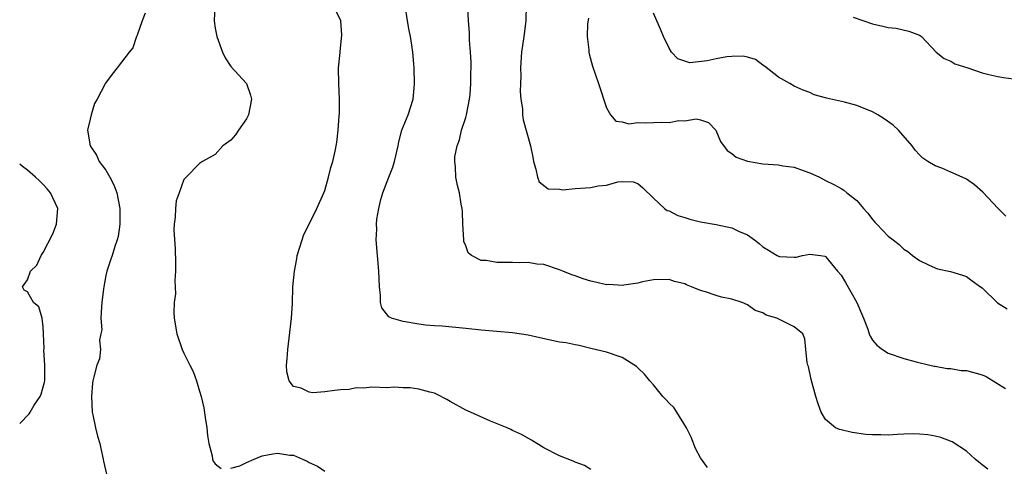
# Model space of a CAD drawing. Units: inches. Extents: x 2562000 to 2565000, y 1530000 to 1533000.
# Drawn here: x 2562000 to 2562126, y 1530228 to 1530285 of the extents above; entities that cross this region are included whole.
import ezdxf

# ---------------------------------------------------------------- set-up
doc = ezdxf.new("R2010")
doc.units = ezdxf.units.IN
doc.header["$MEASUREMENT"] = 0
doc.layers.add('LD25621530_2ft', color=123, linetype='Continuous')

msp = doc.modelspace()

# ---------------------------------------------------------------- linework, layer by layer
at = {"layer": 'LD25621530_2ft'}
for points, elevation in [([(2562087.9, 1530227.9), (2562087, 1530229.13), (2562086.36, 1530230.36), (2562085.8, 1530231.8), (2562085.22, 1530233), (2562083.99, 1530235), (2562083.59, 1530235.59), (2562083, 1530236.15), (2562082.6, 1530236.6), (2562082.2, 1530237), (2562081, 1530238.48), (2562080.53, 1530239), (2562079.85, 1530239.85), (2562079, 1530240.67), (2562078.82, 1530240.82), (2562077, 1530241.97), (2562075, 1530242.66), (2562073, 1530243.13), (2562071.51, 1530243.51), (2562071, 1530243.57), (2562069.84, 1530243.84), (2562069, 1530243.95), (2562066.48, 1530244.48), (2562065, 1530244.82), (2562063, 1530245.13), (2562059, 1530245.48), (2562057, 1530245.69), (2562053.98, 1530245.98), (2562053, 1530246.02), (2562051.88, 1530246.12), (2562051, 1530246.24), (2562049, 1530246.57), (2562047.53, 1530247), (2562047.18, 1530247.18), (2562046.3, 1530248.3), (2562046.13, 1530249), (2562046.11, 1530249.89), (2562045.97, 1530251), (2562045.88, 1530253), (2562045.57, 1530257), (2562045.64, 1530258.36), (2562045.6, 1530259), (2562045.64, 1530259.64), (2562045.9, 1530261), (2562046.17, 1530262.17), (2562046.43, 1530263), (2562047.18, 1530265), (2562047.69, 1530266.31), (2562047.89, 1530267), (2562048.36, 1530269), (2562048.46, 1530269.54), (2562048.85, 1530271), (2562049, 1530271.43), (2562049.63, 1530273), (2562050.3, 1530275), (2562050.4, 1530276.4), (2562050.47, 1530277), (2562050.4, 1530279), (2562050.26, 1530281), (2562050.13, 1530281.87), (2562049.94, 1530283), (2562049.77, 1530283.77), (2562049.55, 1530285), (2562048.95, 1530288.95)], 8134), ([(2562024.95, 1530287), (2562024.87, 1530285), (2562025, 1530284.05), (2562025.2, 1530283), (2562025.94, 1530281), (2562026.28, 1530280.28), (2562027, 1530279.17), (2562028.98, 1530277), (2562029.51, 1530275.51), (2562029.61, 1530275), (2562029.26, 1530273), (2562029, 1530272.47), (2562027.95, 1530271), (2562027.57, 1530270.43), (2562027, 1530269.76), (2562025.96, 1530269), (2562025, 1530267.9), (2562023.37, 1530267), (2562023, 1530266.75), (2562021.27, 1530265), (2562021, 1530264.7), (2562020.4, 1530263), (2562020.02, 1530261.98), (2562019.92, 1530261), (2562019.89, 1530259.89), (2562019.74, 1530259), (2562019.7, 1530258.3), (2562019.86, 1530255.86), (2562019.91, 1530254.09), (2562019.92, 1530253), (2562019.84, 1530251.83), (2562019.9, 1530250.1), (2562019.75, 1530249), (2562019.7, 1530247.7), (2562019.74, 1530247), (2562020.09, 1530245), (2562020.78, 1530243), (2562021, 1530242.52), (2562021.74, 1530241), (2562022.17, 1530240.17), (2562022.58, 1530239), (2562022.7, 1530238.7), (2562023, 1530237.68), (2562023.19, 1530237), (2562023.54, 1530235.54), (2562023.71, 1530234.29), (2562023.91, 1530233), (2562024.01, 1530232.01), (2562024.16, 1530231), (2562024.6, 1530229.4), (2562024.65, 1530229), (2562024.72, 1530228.72), (2562025, 1530228.4), (2562025.77, 1530227.77)], 8138), ([(2562073, 1530227.68), (2562072.19, 1530228.19), (2562071, 1530228.58), (2562070.73, 1530228.73), (2562069, 1530229.39), (2562067, 1530230.43), (2562065.41, 1530231.41), (2562064.14, 1530232.14), (2562063, 1530232.63), (2562062.78, 1530232.78), (2562062.31, 1530233), (2562060.18, 1530233.82), (2562057.61, 1530235), (2562057, 1530235.26), (2562055, 1530236.36), (2562054.59, 1530236.59), (2562053.29, 1530237.29), (2562053, 1530237.4), (2562052.44, 1530237.56), (2562051, 1530237.94), (2562049.91, 1530238.09), (2562049, 1530238.08), (2562047.81, 1530238.19), (2562047, 1530238.11), (2562045, 1530238.19), (2562043.96, 1530238.04), (2562043, 1530238.1), (2562042.1, 1530237.9), (2562041, 1530237.85), (2562040.23, 1530237.77), (2562039, 1530237.6), (2562037.46, 1530237.46), (2562037, 1530237.52), (2562035.96, 1530238.04), (2562035, 1530238.25), (2562034.42, 1530239), (2562034.13, 1530240.13), (2562034.1, 1530241), (2562034.18, 1530241.82), (2562034.25, 1530243), (2562034.46, 1530244.46), (2562034.75, 1530247), (2562034.86, 1530248.86), (2562034.93, 1530251), (2562035.11, 1530253), (2562035.43, 1530254.57), (2562035.48, 1530255), (2562036.09, 1530257), (2562036.31, 1530257.69), (2562037, 1530258.99), (2562037.96, 1530261), (2562038.88, 1530263), (2562039, 1530263.33), (2562039.48, 1530265), (2562039.76, 1530266.24), (2562040.03, 1530267), (2562040.33, 1530268.33), (2562040.54, 1530269.46), (2562040.7, 1530271), (2562040.83, 1530272.83), (2562040.87, 1530273.13), (2562040.89, 1530275), (2562040.78, 1530277), (2562040.76, 1530279), (2562040.94, 1530280.94), (2562040.94, 1530281.06), (2562041.17, 1530283.17), (2562041.03, 1530285), (2562040.07, 1530287)], 8136), ([(2562064.75, 1530287), (2562064.7, 1530285), (2562064.45, 1530283), (2562064.13, 1530281), (2562064, 1530279), (2562064.04, 1530277.96), (2562064.01, 1530277), (2562063.96, 1530275.96), (2562064.06, 1530275), (2562064.26, 1530273.74), (2562064.26, 1530273), (2562064.35, 1530272.35), (2562065.28, 1530269), (2562065.57, 1530267.57), (2562065.67, 1530267), (2562065.96, 1530266.04), (2562066.17, 1530265), (2562066.4, 1530264.4), (2562067.54, 1530263.54), (2562069, 1530263.46), (2562069.4, 1530263.4), (2562071, 1530263.58), (2562073, 1530263.71), (2562073.92, 1530263.92), (2562075, 1530264), (2562076.43, 1530264.43), (2562077, 1530264.46), (2562078.41, 1530264.41), (2562079, 1530264.21), (2562079.65, 1530263.65), (2562081, 1530262.31), (2562082.4, 1530261), (2562082.76, 1530260.76), (2562083, 1530260.7), (2562084.12, 1530260.12), (2562085, 1530259.86), (2562085.64, 1530259.64), (2562087, 1530259.31), (2562089, 1530258.98), (2562091, 1530258.56), (2562091.87, 1530258.13), (2562093, 1530257.66), (2562093.92, 1530257), (2562094.52, 1530256.52), (2562095, 1530256.1), (2562095.7, 1530255.7), (2562096.83, 1530255), (2562097, 1530254.91), (2562097.11, 1530254.89), (2562099, 1530254.77), (2562099.22, 1530254.78), (2562100.05, 1530255), (2562101, 1530255.19), (2562102.35, 1530255), (2562102.9, 1530254.9), (2562103, 1530254.86), (2562104.54, 1530253), (2562105, 1530252.5), (2562105.56, 1530251.56), (2562107, 1530249.01), (2562107.86, 1530247), (2562108.39, 1530245.61), (2562108.57, 1530245), (2562108.69, 1530244.69), (2562109, 1530244.17), (2562109.54, 1530243.54), (2562110.29, 1530243), (2562111, 1530242.54), (2562113, 1530241.85), (2562114.57, 1530241.43), (2562116.31, 1530241), (2562116.87, 1530240.87), (2562117, 1530240.86), (2562118.56, 1530240.56), (2562119, 1530240.56), (2562120.32, 1530240.32), (2562121, 1530240.29), (2562123, 1530239.74), (2562123.53, 1530239.53), (2562126, 1530238)], 8130), ([(2562016.03, 1530285.97), (2562015.65, 1530285), (2562015, 1530283.15), (2562014.93, 1530283), (2562014.45, 1530281.55), (2562013.99, 1530281), (2562012.46, 1530279), (2562011.82, 1530278.18), (2562010.97, 1530277.03), (2562010.92, 1530276.92), (2562009.9, 1530275), (2562009.57, 1530274.43), (2562009.15, 1530273), (2562009, 1530272.43), (2562008.68, 1530271), (2562008.99, 1530269), (2562009.82, 1530267.82), (2562010.17, 1530267), (2562011, 1530265.91), (2562011.54, 1530265), (2562012.03, 1530264.03), (2562012.42, 1530263), (2562012.81, 1530261), (2562012.79, 1530260.79), (2562012.8, 1530259), (2562012.58, 1530257.42), (2562012.46, 1530257), (2562012.15, 1530256.15), (2562011.82, 1530255), (2562011.6, 1530254.4), (2562011.14, 1530253), (2562011, 1530252.46), (2562010.75, 1530251), (2562010.73, 1530250.73), (2562010.51, 1530249), (2562010.45, 1530248.45), (2562010.38, 1530247), (2562010.49, 1530245.51), (2562010.38, 1530245), (2562010.19, 1530244.19), (2562010.31, 1530243), (2562010.18, 1530241.82), (2562009.86, 1530241), (2562009.49, 1530239.49), (2562009.35, 1530239), (2562009.3, 1530238.7), (2562009.16, 1530237), (2562009.26, 1530235), (2562009.34, 1530234.66), (2562009.67, 1530233), (2562009.93, 1530231.93), (2562010.23, 1530231), (2562010.35, 1530230.35), (2562010.68, 1530229), (2562010.72, 1530228.72), (2562011.08, 1530227.08)], 8140), ([(2562123.72, 1530227.72), (2562123, 1530228.26), (2562122.6, 1530228.6), (2562122.11, 1530229), (2562121, 1530230), (2562119.18, 1530231.18), (2562117.74, 1530231.74), (2562117, 1530231.91), (2562116.08, 1530232.08), (2562115, 1530232.18), (2562114.21, 1530232.21), (2562113, 1530232.16), (2562112.15, 1530232.15), (2562111, 1530232.05), (2562110.07, 1530232.07), (2562109, 1530232.07), (2562108.15, 1530232.15), (2562106.38, 1530232.38), (2562105, 1530232.72), (2562104.76, 1530232.76), (2562104.26, 1530233), (2562103, 1530234.06), (2562102.44, 1530235), (2562102.07, 1530236.07), (2562101.77, 1530237), (2562101.16, 1530239.16), (2562100.8, 1530240.8), (2562100.74, 1530241), (2562100.65, 1530241.35), (2562100.46, 1530243), (2562100.36, 1530244.36), (2562100.09, 1530245), (2562099, 1530245.87), (2562096.78, 1530247), (2562095.4, 1530247.4), (2562095, 1530247.66), (2562093.99, 1530247.99), (2562093, 1530248.69), (2562092.35, 1530249), (2562091, 1530249.41), (2562089.7, 1530249.7), (2562089, 1530249.9), (2562087.64, 1530250.36), (2562087, 1530250.52), (2562085.87, 1530251), (2562085.24, 1530251.24), (2562085, 1530251.37), (2562083.7, 1530251.7), (2562083, 1530251.94), (2562081, 1530251.89), (2562079.62, 1530251.62), (2562079, 1530251.47), (2562077.23, 1530251.23), (2562077, 1530251.18), (2562075.28, 1530251.28), (2562075, 1530251.27), (2562073.61, 1530251.61), (2562073, 1530251.73), (2562072.03, 1530252.03), (2562071, 1530252.42), (2562070.55, 1530252.55), (2562069.4, 1530253), (2562069, 1530253.19), (2562067, 1530253.86), (2562066.09, 1530253.91), (2562065, 1530254.12), (2562063.94, 1530254.06), (2562063, 1530254.13), (2562061, 1530254.11), (2562059.64, 1530254.36), (2562059, 1530254.36), (2562057.73, 1530255), (2562057.33, 1530255.33), (2562057, 1530256.23), (2562056.78, 1530256.78), (2562056.75, 1530257), (2562056.64, 1530259), (2562056.59, 1530260.59), (2562056.55, 1530261), (2562056.44, 1530261.56), (2562056.2, 1530263), (2562055.97, 1530263.97), (2562055.76, 1530265), (2562055.71, 1530266.29), (2562055.6, 1530267), (2562055.63, 1530267.63), (2562055.9, 1530269), (2562056.23, 1530269.77), (2562056.48, 1530271), (2562057, 1530272.65), (2562057.1, 1530273), (2562057.5, 1530275), (2562057.57, 1530275.57), (2562057.68, 1530277), (2562057.68, 1530278.32), (2562057.7, 1530279), (2562057.69, 1530279.69), (2562057.61, 1530281), (2562057.48, 1530282.52), (2562057.5, 1530283.5), (2562057.37, 1530285), (2562057.26, 1530286.74)], 8132), ([(2562126.04, 1530260.04), (2562125.04, 1530261), (2562123.1, 1530263.1), (2562122.03, 1530264.03), (2562121, 1530264.76), (2562120.85, 1530264.85), (2562119, 1530265.67), (2562117.84, 1530266.16), (2562117, 1530266.47), (2562116.07, 1530267), (2562115.45, 1530267.45), (2562115, 1530267.88), (2562114.47, 1530268.47), (2562114.07, 1530269), (2562112.34, 1530271), (2562111.64, 1530271.64), (2562110.47, 1530272.47), (2562109.66, 1530273), (2562109, 1530273.37), (2562107, 1530274.17), (2562105.4, 1530274.6), (2562103.12, 1530275.12), (2562103, 1530275.17), (2562101.55, 1530275.55), (2562101, 1530275.83), (2562100.12, 1530276.12), (2562099, 1530276.65), (2562098.44, 1530277), (2562097, 1530277.81), (2562095.21, 1530279.21), (2562095, 1530279.32), (2562094.04, 1530280.04), (2562093, 1530280.33), (2562092.46, 1530280.46), (2562091, 1530280.45), (2562090.37, 1530280.37), (2562089, 1530280.14), (2562087.87, 1530279.87), (2562085.64, 1530279.64), (2562085, 1530279.83), (2562084.13, 1530280.13), (2562083.31, 1530281), (2562083, 1530281.49), (2562082.29, 1530283), (2562081.92, 1530283.91), (2562081.44, 1530285), (2562081, 1530285.95)], 8126), ([(2562072.69, 1530285.31), (2562072.59, 1530284.59), (2562072.51, 1530283), (2562072.72, 1530281.28), (2562072.73, 1530281), (2562072.78, 1530280.78), (2562073.21, 1530279.21), (2562073.97, 1530277), (2562075, 1530273.89), (2562075.49, 1530273), (2562076.19, 1530272.19), (2562077, 1530272.08), (2562077.85, 1530271.85), (2562079, 1530271.98), (2562079.94, 1530271.94), (2562081, 1530271.98), (2562082.06, 1530272.06), (2562083, 1530272.01), (2562084.26, 1530272.26), (2562085, 1530272.21), (2562086.46, 1530272.46), (2562087, 1530272.33), (2562088.02, 1530272.02), (2562088.99, 1530271), (2562089.58, 1530269.58), (2562090.42, 1530268.42), (2562091, 1530268.04), (2562091.56, 1530267.56), (2562093.04, 1530267.04), (2562095, 1530266.72), (2562097, 1530266.58), (2562097.52, 1530266.48), (2562099, 1530266.3), (2562100.14, 1530265.86), (2562101, 1530265.58), (2562102.22, 1530265), (2562103, 1530264.58), (2562104.07, 1530264.07), (2562105, 1530263.55), (2562105.34, 1530263.34), (2562105.73, 1530263), (2562107, 1530262.03), (2562107.84, 1530261), (2562108.41, 1530260.41), (2562109, 1530259.6), (2562109.28, 1530259.28), (2562109.53, 1530259), (2562111, 1530257.48), (2562111.65, 1530257), (2562112.39, 1530256.39), (2562113, 1530255.8), (2562113.5, 1530255.5), (2562114.11, 1530255), (2562115, 1530254.35), (2562116.17, 1530253.83), (2562117, 1530253.43), (2562117.32, 1530253.32), (2562118.96, 1530252.96), (2562120.5, 1530252.5), (2562121, 1530252.3), (2562121.75, 1530251.75), (2562122.82, 1530251), (2562123, 1530250.86), (2562124.97, 1530248.97), (2562126.2, 1530248.2)], 8128), ([(2562106.54, 1530285.46), (2562109, 1530284.61), (2562110.32, 1530284.32), (2562111, 1530284.14), (2562112.04, 1530284.04), (2562113.65, 1530283.65), (2562115, 1530283.18), (2562115.24, 1530283), (2562117.15, 1530281), (2562118.16, 1530280.16), (2562119, 1530279.83), (2562119.51, 1530279.51), (2562121.18, 1530279), (2562123, 1530278.35), (2562123.86, 1530278.14), (2562125, 1530277.89), (2562125.76, 1530277.76), (2562127, 1530277.59)], 8124), ([(2562000, 1530233.54), (2562001.22, 1530234.78), (2562001.34, 1530235), (2562001.86, 1530235.86), (2562002.62, 1530237), (2562002.74, 1530237.27), (2562003.19, 1530238.81), (2562003.21, 1530239), (2562003.23, 1530241), (2562003.1, 1530242.9), (2562003.13, 1530243.13), (2562003.06, 1530245), (2562003, 1530245.89), (2562002.86, 1530247), (2562002.44, 1530248.44), (2562001.75, 1530249), (2562001, 1530250.37), (2562000.56, 1530250.56), (2562000.35, 1530251), (2562001, 1530251.89), (2562001.4, 1530253), (2562002.21, 1530253.79), (2562002.74, 1530255), (2562003, 1530255.37), (2562004.22, 1530257.78), (2562004.69, 1530259), (2562004.87, 1530261), (2562003.94, 1530263), (2562003.51, 1530263.51), (2562003, 1530264.07), (2562002.53, 1530264.53), (2562002.02, 1530265), (2562001, 1530265.92), (2562000.38, 1530266.38), (2562000, 1530266.68)], 8142), ([(2562027, 1530227.83), (2562028.13, 1530228.13), (2562029, 1530228.55), (2562029.97, 1530229), (2562031, 1530229.39), (2562032.34, 1530229.66), (2562033, 1530229.74), (2562034.51, 1530229.49), (2562035, 1530229.47), (2562036.15, 1530229), (2562036.74, 1530228.74), (2562037, 1530228.57), (2562038.08, 1530228.08), (2562039, 1530227.43)], 8138)]:
    msp.add_lwpolyline(points, dxfattribs=dict(at, elevation=elevation))

doc.saveas('drawing.dxf')
